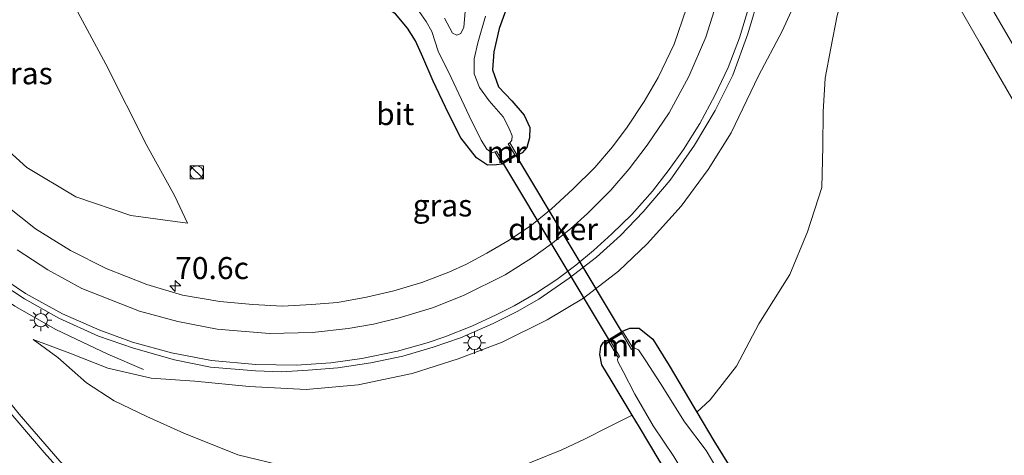
# Model space of a CAD drawing. Units: metres. Extents: x 195844 to 200012, y 393748 to 400002.
# Drawn here: x 196051 to 196162, y 399508 to 399557 of the extents above; entities that cross this region are included whole.
import ezdxf
from ezdxf.enums import TextEntityAlignment as Align

# ---------------------------------------------------------------- set-up
doc = ezdxf.new("R2010")
doc.units = ezdxf.units.M
doc.layers.get('0').update_dxf_attribs({"lineweight": 25})
for name, color, linetype, lineweight in [('B-ME-AM-KILOMETR-S-B1', 7, 'Continuous', 18), ('B-ME-BV-GELEIDECONSTRUCTIE-GELEIDERAIL-L-B1', 213, 'BV-GELEIDERAIL', 18), ('B-ME-GW-KRUINLIJN-L-B1', 93, 'Continuous', 18), ('B-ME-GW-TEENLIJN-L-B1', 93, 'Continuous', 18), ('B-ME-IE-GRASLAND-GV-B6', 93, 'Continuous', 18), ('B-ME-IE-INRICHTINGSELEMENT-S-B1', 253, 'Continuous', 18), ('B-ME-IE-MEUBILAIR_WEGMEUBILAIR-LICHTMAST-S-B1', 8, 'Continuous', 18), ('B-ME-MW-MUUR-GV-B6', 8, 'IE-TERREINAFSCHEIDING-KUNSTMATIG', 18), ('B-ME-OG-WATER-GV-B6', 153, 'Continuous', 18), ('B-ME-VH-VERH_SOORT-BETON-OVERIG-GV-B6', 8, 'IE-TERREINAFSCHEIDING-NATUURLIJK-HOUTWAL', 18), ('B-ME-VH-VERH_SOORT-BITUMEN-GV-B6', 8, 'IE-TERREINAFSCHEIDING-NATUURLIJK-HOUTWAL', 18), ('B-ME-VW-MARKERING-STREEP-015-L-B1', 7, 'Continuous', 18)]:
    doc.layers.add(name, color=color, linetype=linetype, lineweight=lineweight)
doc.layers.add('B-ME-GW-INSTEEKWATERGANG-L-B1', color=10, linetype='Continuous')
doc.layers.add('B-ME-KW-DUIKER-GV-B6', color=10, linetype='Continuous')
doc.styles.add('NLCS-ISO', font='NLCS-ISO.TTF')
doc.linetypes.add('BV-GELEIDERAIL', pattern='A,10,-3,[108,NLCS.SHX,S=1,R=0,X=0,Y=0],-3', length=16)
doc.linetypes.add('IE-TERREINAFSCHEIDING-KUNSTMATIG', pattern='A,4,[82,NLCS.SHX,S=0.75,R=90,X=0,Y=0],4,-2', length=10)
doc.linetypes.add('IE-TERREINAFSCHEIDING-NATUURLIJK-HOUTWAL', pattern='A,7,-1.5,[67,NLCS.SHX,S=0.75,R=45,X=0,Y=0],-1.5,7,-1.5,[70,NLCS.SHX,S=0.75,R=0,X=0,Y=0],-1.5', length=20)

# ---------------------------------------------------------------- blocks, each defined once
blk = doc.blocks.new('hecto')
for p, q in [((0, 0.625), (-0.625, 0)), ((0, -0.625), (0, 0.625)), ((-0.625, 0), (0.625, 0)), ((0.625, 0), (0, -0.625))]:
    blk.add_line(p, q)
blk = doc.blocks.new('kast')
blk.add_line((-0.75, -0.75), (0.75, 0.75))
blk.add_lwpolyline([(-0.75, 0.75), (0.75, 0.75), (0.75, -0.75), (-0.75, -0.75)], close=True)
blk = doc.blocks.new('dtb')
blk.add_circle((0, 0), 0.75)
blk = doc.blocks.new('lantaarnpaal')
for p, q in [((0, 0.75), (0, 1.25)), ((-0.75, 0), (-1.25, 0)), ((-0.88, 0.88), (-0.53, 0.53)), ((0.53, 0.53), (0.88, 0.88)), ((0.75, 0), (1.25, 0)), ((-0.53, -0.53), (-0.88, -0.88)), ((0, -0.75), (0, -1.25)), ((0.53, -0.53), (0.88, -0.88))]:
    blk.add_line(p, q)
blk.add_circle((0, 0), 0.75)

msp = doc.modelspace()

# ---------------------------------------------------------------- linework, layer by layer
at = {"layer": 'B-ME-BV-GELEIDECONSTRUCTIE-GELEIDERAIL-L-B1'}
msp.add_polyline3d([(196021.168, 399557.034, 20.27), (196023.976, 399552.676, 20.164), (196027.625, 399547.16, 19.989), (196031.631, 399541.784, 19.848), (196035.849, 399536.77, 19.648), (196040.728, 399531.942, 19.44), (196045.814, 399527.759, 19.345), (196050.111, 399524.763, 19.124), (196054.758, 399522.119, 18.821), (196060.666, 399519.33, 18.339), (196064.731, 399517.589, 18.143)], dxfattribs=at)
at = {"layer": 'B-ME-GW-INSTEEKWATERGANG-L-B1'}
for points in [[(196110.732, 399592.79, 16.092), (196111.452, 399590.425, 16.085), (196112.189, 399587.064, 16.081), (196112.716, 399583.476, 16.077), (196113.003, 399579.723, 16.081), (196112.343, 399575.701, 16.093), (196110.445, 399570.374, 16.114), (196108.753, 399565.224, 16.168), (196106.407, 399559.956, 16.314), (196105.091, 399556.261, 16.368), (196104.476, 399553.63, 16.405), (196104.34, 399551.585, 16.497), (196105.034, 399549.64, 16.596), (196106.517, 399548.072, 16.655), (196107.918, 399546.448, 16.655), (196108.571, 399545.046, 16.651), (196108.544, 399543.869, 16.663), (196108.226, 399542.78, 16.692), (196107.719, 399542.157, 16.713), (196107.138, 399541.88, 16.738)], [(196105.447, 399540.866, 16.738), (196104.807, 399540.806, 16.775), (196103.769, 399540.748, 16.775), (196102.51, 399541.609, 16.809), (196100.742, 399543.856, 16.734), (196099.338, 399546.643, 16.609), (196097.594, 399550.281, 16.438), (196096.423, 399553.014, 16.256), (196095.605, 399554.876, 16.235), (196094.692, 399556.324, 16.235), (196093.313, 399557.935, 16.235), (196091.356, 399559.15, 16.222), (196088.16, 399561.24, 16.226), (196086.045, 399562.847, 16.231), (196083.801, 399565.572, 16.189), (196081.145, 399569.388, 16.164), (196077.269, 399575.463, 16.043), (196075.247, 399578.553, 16.126)], [(196119.103, 399521.928, 16.896), (196119.936, 399522.276, 16.942), (196120.976, 399522.281, 16.842), (196122.54, 399521.011, 16.717), (196124.376, 399518.037, 16.401), (196127.197, 399513.286, 16.073), (196127.536, 399512.715, 16.057), (196129.458, 399509.482, 15.964), (196132.104, 399505.191, 15.881), (196134.866, 399500.496, 15.881), (196137.29, 399497.026, 15.898), (196139.806, 399494.179, 15.931), (196142.95, 399491.339, 15.89), (196148.052, 399488.464, 15.898), (196158.046, 399483.622, 15.948), (196163.687, 399480.871, 15.881)], [(196171.754, 399469.753, 16.068), (196162.169, 399474.708, 16.068), (196151.202, 399480.143, 16.068), (196144.749, 399483.02, 16.06), (196141.064, 399485.221, 16.048), (196137.63, 399487.877, 16.043), (196133.307, 399492.16, 16.031), (196130.189, 399496.643, 16.031), (196126.742, 399501.734, 16.023), (196123.245, 399507.287, 16.048), (196121.001, 399511.008, 16.093), (196120.193, 399512.379, 16.207), (196119.18, 399514.098, 16.351), (196117.806, 399516.374, 16.634), (196116.736, 399518.116, 16.867), (196116.52, 399519.269, 16.946), (196116.631, 399520.197, 16.95), (196116.949, 399520.663, 16.937), (196117.412, 399520.914, 16.867)]]:
    msp.add_polyline3d(points, dxfattribs=at)
at = {"layer": 'B-ME-GW-KRUINLIJN-L-B1'}
for points in [[(196144.559, 399568.203, 17.012), (196142.55, 399565.35, 17.012), (196139.684, 399561.38, 16.946), (196137.211, 399555.982, 16.979), (196134.543, 399550.887, 17.046), (196131.407, 399544.45, 17.075), (196128.823, 399540.252, 17.137), (196125.732, 399536.123, 17.183), (196121.893, 399531.843, 17.249), (196118.644, 399528.713, 17.328), (196114.647, 399525.662, 17.357), (196110.526, 399523.204, 17.42), (196105.414, 399520.655, 17.445), (196100.44, 399518.785, 17.507), (196095.21, 399517.128, 17.565), (196089.094, 399515.843, 17.744), (196083.185, 399515.283, 17.939), (196076.718, 399515.643, 17.964), (196070.553, 399516.256, 17.985), (196065.579, 399516.572, 18.073), (196060.693, 399517.715, 18.139), (196056.375, 399519.427, 18.147), (196052.213, 399520.961, 18.31)], [(196032.362, 399561.485, 18.915), (196035.97, 399556.783, 18.771), (196040.231, 399551.377, 18.551), (196046.058, 399545.372, 18.368), (196051.473, 399540.506, 18.064), (196057.041, 399537.182, 17.823), (196063.274, 399535.053, 17.599), (196069.705, 399534.184, 17.287)]]:
    msp.add_polyline3d(points, dxfattribs=at)
at = {"layer": 'B-ME-GW-TEENLIJN-L-B1'}
for points in [[(196069.705, 399534.184, 17.287), (196068.253, 399537.31, 17.278), (196065.086, 399542.995, 17.17), (196060.429, 399552.237, 17.021), (196056.48, 399559.645, 16.912), (196052.404, 399568.196, 16.957)], [(196127.536, 399512.715, 16.057), (196129.041, 399514.123, 16.085), (196132.015, 399517.957, 16.122), (196134.563, 399522.746, 16.122), (196138.088, 399528.369, 16.172), (196140.092, 399533.187, 16.272), (196141.708, 399538.236, 16.434), (196141.819, 399542.878, 16.476), (196141.881, 399546.798, 16.572), (196142.088, 399550.648, 16.671), (196142.735, 399554.059, 16.617), (196143.472, 399557.752, 16.667), (196144.693, 399562.207, 16.696), (196145.102, 399564.188, 16.713), (196145.052, 399566.121, 16.8), (196144.559, 399568.203, 17.012)], [(196052.213, 399520.961, 18.31), (196055.008, 399518.94, 18.156), (196058.259, 399516.057, 18.014), (196061.406, 399514.006, 17.902), (196065.099, 399512.241, 17.761), (196069.289, 399510.335, 17.636), (196075.43, 399507.902, 17.366), (196081.052, 399506.53, 17.162), (196086.099, 399505.068, 17.046), (196090.413, 399504.315, 16.867), (196094.465, 399504.175, 16.775), (196098.92, 399504.524, 16.634), (196102.674, 399504.998, 16.576), (196105.951, 399505.779, 16.509), (196108.848, 399507.094, 16.513), (196112.194, 399508.464, 16.451), (196114.855, 399509.684, 16.384), (196117.395, 399510.978, 16.326), (196120.193, 399512.379, 16.207)]]:
    msp.add_polyline3d(points, dxfattribs=at)
at = {"layer": 'B-ME-IE-GRASLAND-GV-B6'}
for points in [[(196132.785, 399601.483, 17.011), (196140.403, 399588.053, 16.991), (196149.42, 399572.385, 16.983), (196159.696, 399554.575, 16.983), (196169.526, 399537.582, 16.987), (196178.861, 399521.854, 16.987), (196189.108, 399504.589, 16.991), (196198.931, 399488.324, 17.033), (196207.371, 399474.159, 17.07), (196216.641, 399459.237, 17.075), (196227.247, 399442.244, 17.07), (196237.664, 399425.761, 17.054), (196249.188, 399407.518, 17.062)], [(196032.362, 399561.485, 18.915), (196052.404, 399568.196, 16.957), (196056.48, 399559.645, 16.912), (196060.429, 399552.237, 17.021), (196065.086, 399542.995, 17.17), (196068.253, 399537.31, 17.278), (196069.705, 399534.184, 17.287), (196063.274, 399535.053, 17.599), (196057.041, 399537.182, 17.823), (196051.473, 399540.506, 18.064), (196046.058, 399545.372, 18.368), (196040.231, 399551.377, 18.551), (196035.97, 399556.783, 18.771), (196032.362, 399561.485, 18.915)], [(196032.362, 399561.485, 18.915), (196035.97, 399556.783, 18.771), (196040.231, 399551.377, 18.551), (196046.058, 399545.372, 18.368), (196051.473, 399540.506, 18.064), (196057.041, 399537.182, 17.823), (196063.274, 399535.053, 17.599), (196069.705, 399534.184, 17.287), (196068.253, 399537.31, 17.278), (196065.086, 399542.995, 17.17), (196060.429, 399552.237, 17.021), (196056.48, 399559.645, 16.912)], [(196139.684, 399561.38, 16.946), (196137.211, 399555.982, 16.979), (196134.543, 399550.887, 17.046), (196131.407, 399544.45, 17.075), (196128.823, 399540.252, 17.137), (196125.732, 399536.123, 17.183), (196121.893, 399531.843, 17.249), (196118.644, 399528.713, 17.328), (196114.647, 399525.662, 17.357), (196110.526, 399523.204, 17.42), (196105.414, 399520.655, 17.445), (196100.44, 399518.785, 17.507), (196095.21, 399517.128, 17.565), (196089.094, 399515.843, 17.744), (196083.185, 399515.283, 17.939), (196076.718, 399515.643, 17.964), (196070.553, 399516.256, 17.985), (196065.579, 399516.572, 18.073), (196060.693, 399517.715, 18.139), (196056.375, 399519.427, 18.147), (196052.213, 399520.961, 18.31)], [(196081.052, 399506.53, 17.162), (196075.43, 399507.902, 17.366), (196069.289, 399510.335, 17.636), (196065.099, 399512.241, 17.761), (196061.406, 399514.006, 17.902), (196058.259, 399516.057, 18.014), (196055.008, 399518.94, 18.156), (196052.213, 399520.961, 18.31), (196056.375, 399519.427, 18.147), (196060.693, 399517.715, 18.139), (196065.579, 399516.572, 18.073), (196070.553, 399516.256, 17.985), (196076.718, 399515.643, 17.964), (196083.185, 399515.283, 17.939), (196089.094, 399515.843, 17.744), (196095.21, 399517.128, 17.565), (196100.44, 399518.785, 17.507), (196105.414, 399520.655, 17.445), (196110.526, 399523.204, 17.42), (196114.647, 399525.662, 17.357), (196118.644, 399528.713, 17.328), (196121.893, 399531.843, 17.249), (196125.732, 399536.123, 17.183), (196128.823, 399540.252, 17.137), (196131.407, 399544.45, 17.075), (196134.543, 399550.887, 17.046), (196137.211, 399555.982, 16.979), (196139.684, 399561.38, 16.946)], [(196047.334, 399528.143, 18.559), (196051.222, 399525.596, 18.384), (196055.132, 399523.407, 18.326), (196059.627, 399521.368, 18.235), (196063.59, 399519.98, 18.11), (196068.258, 399518.683, 18.081), (196072.324, 399517.853, 18.027), (196077.436, 399517.401, 17.939), (196080.386, 399517.323, 17.885), (196083.406, 399517.493, 17.873), (196086.788, 399517.762, 17.848), (196090.532, 399518.339, 17.769), (196094.168, 399519.088, 17.757), (196097.594, 399520.102, 17.694), (196100.689, 399521.172, 17.644), (196104.421, 399522.808, 17.569), (196107.152, 399524.145, 17.54), (196109.596, 399525.57, 17.536), (196113.04, 399527.939, 17.49), (196116.133, 399530.307, 17.441), (196118.881, 399532.761, 17.374), (196121.426, 399535.459, 17.357), (196124.485, 399539.076, 17.337), (196127.273, 399543.016, 17.303), (196129.59, 399546.968, 17.216), (196131.598, 399550.977, 17.237), (196133.331, 399555.658, 17.224), (196134.724, 399560.413, 17.195)], [(196093.313, 399557.935, 16.235), (196094.692, 399556.324, 16.235), (196095.605, 399554.876, 16.235), (196096.423, 399553.014, 16.256), (196097.594, 399550.281, 16.438), (196099.338, 399546.643, 16.609), (196100.742, 399543.856, 16.734), (196102.51, 399541.609, 16.809), (196103.769, 399540.748, 16.775), (196104.807, 399540.806, 16.775), (196105.447, 399540.866, 16.738), (196107.138, 399541.88, 16.738), (196107.719, 399542.157, 16.713), (196108.226, 399542.78, 16.692), (196108.544, 399543.869, 16.663), (196108.571, 399545.046, 16.651), (196107.918, 399546.448, 16.655), (196106.517, 399548.072, 16.655), (196105.034, 399549.64, 16.596), (196104.34, 399551.585, 16.497), (196104.476, 399553.63, 16.405), (196105.091, 399556.261, 16.368), (196106.407, 399559.956, 16.314)], [(196106.407, 399559.956, 16.314), (196105.091, 399556.261, 16.368), (196104.476, 399553.63, 16.405), (196104.34, 399551.585, 16.497), (196105.034, 399549.64, 16.596), (196106.517, 399548.072, 16.655), (196107.918, 399546.448, 16.655), (196108.571, 399545.046, 16.651), (196108.544, 399543.869, 16.663), (196108.226, 399542.78, 16.692), (196107.719, 399542.157, 16.713), (196107.138, 399541.88, 16.738), (196106.298, 399543.282, 15.64), (196106.53, 399543.614, 15.64), (196106.569, 399544.084, 15.64), (196106.225, 399544.933, 15.64), (196105.53, 399546.247, 15.64), (196103.961, 399548.073, 15.64), (196102.863, 399549.569, 15.64), (196102.271, 399551.123, 15.64), (196102.269, 399552.826, 15.64), (196102.676, 399554.665, 15.64), (196103.555, 399557.671, 15.64)], [(196095.479, 399558.966, 15.64), (196096.805, 399557.066, 15.64), (196097.432, 399555.935, 15.64), (196098.183, 399553.705, 15.64), (196099.637, 399550.694, 15.64), (196101.687, 399546.373, 15.64), (196103.032, 399543.582, 15.64), (196103.693, 399542.563, 15.64), (196104.25, 399542.172, 15.64), (196104.606, 399542.267, 15.64), (196105.447, 399540.866, 16.738), (196104.807, 399540.806, 16.775), (196103.769, 399540.748, 16.775), (196102.51, 399541.609, 16.809), (196100.742, 399543.856, 16.734), (196099.338, 399546.643, 16.609), (196097.594, 399550.281, 16.438), (196096.423, 399553.014, 16.256), (196095.605, 399554.876, 16.235), (196094.692, 399556.324, 16.235), (196093.313, 399557.935, 16.235)], [(196101.322, 399559.099, 15.64), (196101.093, 399556.424, 15.64), (196100.741, 399555.703, 15.64), (196100.28, 399555.53, 15.64), (196099.78, 399555.754, 15.64), (196098.898, 399557.44, 15.64)], [(196126.366, 399558.585, 16.759), (196124.939, 399554.49, 16.788), (196123.125, 399550.709, 16.821), (196121.563, 399547.972, 16.867), (196119.62, 399545.085, 16.904), (196117.946, 399542.828, 16.904), (196115.941, 399540.49, 16.921), (196113.46, 399538.022, 16.937), (196111.048, 399535.814, 17.021), (196108.762, 399533.953, 17.054), (196106.233, 399532.232, 17.083), (196103.69, 399530.764, 17.129), (196101.395, 399529.542, 17.154), (196099.367, 399528.619, 17.179), (196096.318, 399527.449, 17.245), (196093.148, 399526.482, 17.274), (196090.034, 399525.768, 17.32), (196086.734, 399525.187, 17.416), (196083.8, 399524.94, 17.445), (196080.489, 399524.777, 17.511), (196077.128, 399524.938, 17.561), (196073.387, 399525.307, 17.64), (196069.141, 399526.002, 17.761), (196065.092, 399527.203, 17.827), (196060.487, 399529.051, 17.902), (196056.423, 399531.074, 18.039), (196052.463, 399533.534, 18.102), (196047.417, 399537.515, 18.314)], [(196143.472, 399557.752, 16.667), (196142.735, 399554.059, 16.617), (196142.088, 399550.648, 16.671), (196141.881, 399546.798, 16.572), (196141.819, 399542.878, 16.476), (196141.708, 399538.236, 16.434), (196140.092, 399533.187, 16.272), (196138.088, 399528.369, 16.172), (196134.563, 399522.746, 16.122), (196132.015, 399517.957, 16.122), (196129.041, 399514.123, 16.085), (196127.536, 399512.715, 16.057), (196127.197, 399513.286, 16.073), (196124.376, 399518.037, 16.401), (196122.54, 399521.011, 16.717), (196120.976, 399522.281, 16.842), (196119.936, 399522.276, 16.942), (196119.103, 399521.928, 16.896), (196117.412, 399520.914, 16.867)], [(196163.687, 399480.871, 15.881), (196158.046, 399483.622, 15.948), (196148.052, 399488.464, 15.898), (196142.95, 399491.339, 15.89), (196139.806, 399494.179, 15.931), (196137.29, 399497.026, 15.898), (196134.866, 399500.496, 15.881), (196132.104, 399505.191, 15.881), (196129.458, 399509.482, 15.964), (196127.536, 399512.715, 16.057), (196129.041, 399514.123, 16.085), (196132.015, 399517.957, 16.122), (196134.563, 399522.746, 16.122), (196138.088, 399528.369, 16.172), (196140.092, 399533.187, 16.272), (196141.708, 399538.236, 16.434), (196141.819, 399542.878, 16.476), (196141.881, 399546.798, 16.572), (196142.088, 399550.648, 16.671), (196142.735, 399554.059, 16.617), (196143.472, 399557.752, 16.667)], [(196130.193, 399505.709, 15.628), (196128.593, 399508.385, 15.628), (196126.133, 399511.624, 15.628), (196123.409, 399515.994, 15.628), (196121.756, 399518.563, 15.628), (196120.924, 399519.788, 15.628), (196120.472, 399519.987, 15.628), (196120.282, 399519.959, 15.627), (196119.646, 399521.023, 16.323), (196119.103, 399521.928, 16.896), (196119.936, 399522.276, 16.942), (196120.976, 399522.281, 16.842), (196122.54, 399521.011, 16.717), (196124.376, 399518.037, 16.401), (196127.197, 399513.286, 16.073), (196127.536, 399512.715, 16.057), (196129.458, 399509.482, 15.964), (196132.104, 399505.191, 15.881)], [(196052.213, 399520.961, 18.31), (196055.008, 399518.94, 18.156), (196058.259, 399516.057, 18.014), (196061.406, 399514.006, 17.902), (196065.099, 399512.241, 17.761), (196069.289, 399510.335, 17.636), (196075.43, 399507.902, 17.366), (196081.052, 399506.53, 17.162)], [(196117.412, 399520.914, 16.867), (196116.949, 399520.663, 16.937), (196116.631, 399520.197, 16.95), (196116.52, 399519.269, 16.946), (196116.736, 399518.116, 16.867), (196117.806, 399516.374, 16.634), (196119.18, 399514.098, 16.351), (196120.193, 399512.379, 16.207), (196117.395, 399510.978, 16.326), (196114.855, 399509.684, 16.384), (196112.194, 399508.464, 16.451), (196108.848, 399507.094, 16.513)], [(196171.754, 399469.753, 16.068), (196162.169, 399474.708, 16.068), (196151.202, 399480.143, 16.068), (196144.749, 399483.02, 16.06), (196141.064, 399485.221, 16.048), (196137.63, 399487.877, 16.043), (196133.307, 399492.16, 16.031), (196130.189, 399496.643, 16.031), (196126.742, 399501.734, 16.023), (196123.245, 399507.287, 16.048), (196121.001, 399511.008, 16.093), (196120.193, 399512.379, 16.207), (196119.18, 399514.098, 16.351), (196117.806, 399516.374, 16.634), (196116.736, 399518.116, 16.867), (196116.52, 399519.269, 16.946), (196116.631, 399520.197, 16.95), (196116.949, 399520.663, 16.937), (196117.412, 399520.914, 16.867), (196118.593, 399518.944, 15.628)], [(196118.593, 399518.944, 15.628), (196118.513, 399518.721, 15.628), (196118.546, 399518.489, 15.628), (196119.153, 399517.326, 15.628), (196120.498, 399514.782, 15.628), (196122.589, 399511.193, 15.628), (196124.913, 399507.714, 15.628), (196126.3, 399505.344, 15.628), (196128.996, 399501.06, 15.628), (196133.798, 399494.279, 15.628), (196137.711, 399490.057, 15.628), (196139.764, 399488.251, 15.628), (196142.589, 399486.349, 15.628), (196146.431, 399484.464, 15.628), (196150.317, 399482.168, 15.628), (196157.784, 399478.862, 15.628), (196166.225, 399474.837, 15.628)], [(196165.504, 399444.912, 17.125), (196157.768, 399447.914, 17.137), (196150.725, 399450.68, 17.22), (196141.704, 399454.129, 17.228), (196130.016, 399458.608, 17.295), (196121.054, 399462.258, 17.374), (196113.075, 399465.794, 17.457), (196104.479, 399469.902, 17.553), (196096.381, 399474.177, 17.615), (196087.281, 399479.666, 17.727), (196079.424, 399485.161, 17.852), (196072.034, 399490.903, 17.998), (196066.474, 399495.824, 18.085), (196060.338, 399501.673, 18.16), (196055.23, 399507.159, 18.33), (196050.628, 399512.492, 18.488)], [(196108.848, 399507.094, 16.513), (196112.194, 399508.464, 16.451), (196114.855, 399509.684, 16.384), (196117.395, 399510.978, 16.326), (196120.193, 399512.379, 16.207), (196121.001, 399511.008, 16.093), (196123.245, 399507.287, 16.048)]]:
    msp.add_polyline3d(points, dxfattribs=at)
at = {"layer": 'B-ME-KW-DUIKER-GV-B6'}
msp.add_polyline3d([(196106.933, 399541.932, 15.64), (196119.051, 399521.723, 15.628), (196117.617, 399520.862, 15.628), (196105.499, 399541.071, 15.64), (196106.933, 399541.932, 15.64)], dxfattribs=at)
at = {"layer": 'B-ME-MW-MUUR-GV-B6'}
for points in [[(196106.298, 399543.282, 15.64), (196107.138, 399541.88, 16.738), (196105.447, 399540.866, 16.738), (196104.606, 399542.267, 15.64), (196104.778, 399542.37, 15.64), (196105.516, 399541.14, 15.64), (196106.864, 399541.949, 15.64), (196106.126, 399543.179, 15.64), (196106.298, 399543.282, 15.64)], [(196118.593, 399518.944, 15.628), (196117.412, 399520.914, 16.867), (196119.103, 399521.928, 16.896), (196119.646, 399521.023, 16.323), (196120.282, 399519.959, 15.627), (196120.113, 399519.856, 15.628), (196119.034, 399521.654, 15.628), (196117.686, 399520.845, 15.628), (196118.765, 399519.047, 15.628), (196118.593, 399518.944, 15.628)]]:
    msp.add_polyline3d(points, dxfattribs=at)
at = {"layer": 'B-ME-OG-WATER-GV-B6'}
for points in [[(196103.555, 399557.671, 15.64), (196102.676, 399554.665, 15.64), (196102.269, 399552.826, 15.64), (196102.271, 399551.123, 15.64), (196102.863, 399549.569, 15.64), (196103.961, 399548.073, 15.64), (196105.53, 399546.247, 15.64), (196106.225, 399544.933, 15.64), (196106.569, 399544.084, 15.64), (196106.53, 399543.614, 15.64), (196106.298, 399543.282, 15.64), (196106.126, 399543.179, 15.64), (196106.864, 399541.949, 15.64), (196105.516, 399541.14, 15.64), (196104.778, 399542.37, 15.64), (196104.606, 399542.267, 15.64), (196104.25, 399542.172, 15.64), (196103.693, 399542.563, 15.64), (196103.032, 399543.582, 15.64), (196101.687, 399546.373, 15.64), (196099.637, 399550.694, 15.64), (196098.183, 399553.705, 15.64), (196097.432, 399555.935, 15.64), (196096.805, 399557.066, 15.64), (196095.479, 399558.966, 15.64)], [(196098.898, 399557.44, 15.64), (196099.78, 399555.754, 15.64), (196100.28, 399555.53, 15.64), (196100.741, 399555.703, 15.64), (196101.093, 399556.424, 15.64), (196101.322, 399559.099, 15.64)], [(196118.593, 399518.944, 15.628), (196118.765, 399519.047, 15.628), (196117.686, 399520.845, 15.628), (196119.034, 399521.654, 15.628), (196120.113, 399519.856, 15.628), (196120.282, 399519.959, 15.627), (196120.472, 399519.987, 15.628), (196120.924, 399519.788, 15.628), (196121.756, 399518.563, 15.628), (196123.409, 399515.994, 15.628), (196126.133, 399511.624, 15.628), (196128.593, 399508.385, 15.628), (196130.193, 399505.709, 15.628), (196132.054, 399502.554, 15.628), (196134.205, 399498.96, 15.628), (196136.047, 399496.066, 15.628), (196137.984, 399493.705, 15.628), (196140.013, 399491.815, 15.628), (196142.613, 399489.961, 15.628), (196146.657, 399487.537, 15.628), (196152.244, 399484.736, 15.628), (196158.922, 399481.591, 15.628), (196163.317, 399479.339, 15.628)], [(196166.225, 399474.837, 15.628), (196157.784, 399478.862, 15.628), (196150.317, 399482.168, 15.628), (196146.431, 399484.464, 15.628), (196142.589, 399486.349, 15.628), (196139.764, 399488.251, 15.628), (196137.711, 399490.057, 15.628), (196133.798, 399494.279, 15.628), (196128.996, 399501.06, 15.628), (196126.3, 399505.344, 15.628), (196124.913, 399507.714, 15.628), (196122.589, 399511.193, 15.628), (196120.498, 399514.782, 15.628), (196119.153, 399517.326, 15.628), (196118.546, 399518.489, 15.628), (196118.513, 399518.721, 15.628), (196118.593, 399518.944, 15.628)]]:
    msp.add_polyline3d(points, dxfattribs=at)
at = {"layer": 'B-ME-VH-VERH_SOORT-BETON-OVERIG-GV-B6'}
msp.add_polyline3d([(196020.248, 399556.401, 19.592), (196023.714, 399550.789, 19.453), (196028.53, 399543.013, 19.199), (196034.946, 399533.297, 19), (196040.63, 399525.204, 18.767), (196045.865, 399518.35, 18.613), (196050.628, 399512.492, 18.488), (196055.23, 399507.159, 18.33), (196060.338, 399501.673, 18.16), (196066.474, 399495.824, 18.085), (196072.034, 399490.903, 17.998), (196079.424, 399485.161, 17.852), (196087.281, 399479.666, 17.727), (196096.381, 399474.177, 17.615), (196104.479, 399469.902, 17.553), (196113.075, 399465.794, 17.457), (196121.054, 399462.258, 17.374), (196130.016, 399458.608, 17.295), (196141.704, 399454.129, 17.228), (196150.725, 399450.68, 17.22), (196157.768, 399447.914, 17.137), (196165.504, 399444.912, 17.125)], dxfattribs=at)
at = {"layer": 'B-ME-VH-VERH_SOORT-BITUMEN-GV-B6'}
for points in [[(196169.526, 399537.582, 16.987), (196159.696, 399554.575, 16.983), (196149.42, 399572.385, 16.983), (196140.403, 399588.053, 16.991), (196132.785, 399601.483, 17.011), (196135.774, 399602.705, 17.127), (196140.35, 399601.876, 17.269), (196142.573, 399605.199, 17.277), (196143.21, 399605.677, 17.269), (196150.014, 399593.785, 17.287), (196162.978, 399571.03, 17.274)], [(196134.724, 399560.413, 17.195), (196133.331, 399555.658, 17.224), (196131.598, 399550.977, 17.237), (196129.59, 399546.968, 17.216), (196127.273, 399543.016, 17.303), (196124.485, 399539.076, 17.337), (196121.426, 399535.459, 17.357), (196118.881, 399532.761, 17.374), (196116.133, 399530.307, 17.441), (196113.04, 399527.939, 17.49), (196109.596, 399525.57, 17.536), (196107.152, 399524.145, 17.54), (196104.421, 399522.808, 17.569), (196100.689, 399521.172, 17.644), (196097.594, 399520.102, 17.694), (196094.168, 399519.088, 17.757), (196090.532, 399518.339, 17.769), (196086.788, 399517.762, 17.848), (196083.406, 399517.493, 17.873), (196080.386, 399517.323, 17.885), (196077.436, 399517.401, 17.939), (196072.324, 399517.853, 18.027), (196068.258, 399518.683, 18.081), (196063.59, 399519.98, 18.11), (196059.627, 399521.368, 18.235), (196055.132, 399523.407, 18.326), (196051.222, 399525.596, 18.384), (196047.334, 399528.143, 18.559)], [(196047.417, 399537.515, 18.314), (196052.463, 399533.534, 18.102), (196056.423, 399531.074, 18.039), (196060.487, 399529.051, 17.902), (196065.092, 399527.203, 17.827), (196069.141, 399526.002, 17.761), (196073.387, 399525.307, 17.64), (196077.128, 399524.938, 17.561), (196080.489, 399524.777, 17.511), (196083.8, 399524.94, 17.445), (196086.734, 399525.187, 17.416), (196090.034, 399525.768, 17.32), (196093.148, 399526.482, 17.274), (196096.318, 399527.449, 17.245), (196099.367, 399528.619, 17.179), (196101.395, 399529.542, 17.154), (196103.69, 399530.764, 17.129), (196106.233, 399532.232, 17.083), (196108.762, 399533.953, 17.054), (196111.048, 399535.814, 17.021), (196113.46, 399538.022, 16.937), (196115.941, 399540.49, 16.921), (196117.946, 399542.828, 16.904), (196119.62, 399545.085, 16.904), (196121.563, 399547.972, 16.867), (196123.125, 399550.709, 16.821), (196124.939, 399554.49, 16.788), (196126.366, 399558.585, 16.759)]]:
    msp.add_polyline3d(points, dxfattribs=at)
at = {"layer": 'B-ME-VW-MARKERING-STREEP-015-L-B1'}
for points in [[(196268.369, 399383.597, 17.179), (196256.86, 399401.497, 17.191), (196245.303, 399419.585, 17.183), (196231.542, 399441.475, 17.195), (196226.377, 399449.651, 17.179), (196214.573, 399468.699, 17.154), (196203.943, 399486.136, 17.17), (196192.274, 399505.393, 17.162), (196181.092, 399524.256, 17.162), (196171.322, 399540.816, 17.183), (196160.718, 399559.069, 17.133), (196145.928, 399584.849, 17.129), (196135.774, 399602.705, 17.127)], [(196130.221, 399560.588, 16.954), (196128.554, 399555.281, 16.933), (196126.611, 399550.837, 16.987), (196124.387, 399546.684, 17.021), (196121.897, 399543.05, 17.025), (196119.844, 399540.345, 17.075), (196117.767, 399537.922, 17.133), (196115.122, 399535.262, 17.166), (196113.184, 399533.538, 17.183), (196111.04, 399531.825, 17.216), (196108.891, 399530.285, 17.249), (196105.761, 399528.33, 17.283), (196101.032, 399525.983, 17.37), (196097.515, 399524.586, 17.411), (196093.746, 399523.421, 17.482), (196090.833, 399522.716, 17.528), (196087.948, 399522.209, 17.565), (196083.902, 399521.762, 17.64), (196079.042, 399521.67, 17.732), (196073.071, 399522.151, 17.84), (196068.617, 399523.005, 17.881), (196064.259, 399524.208, 18.01), (196057.726, 399526.779, 18.11), (196053.865, 399528.89, 18.189), (196050.386, 399531.151, 18.322)], [(196133.511, 399558.967, 17.108), (196132.376, 399555.216, 17.112), (196131.07, 399551.862, 17.17), (196129.567, 399548.652, 17.183), (196127.876, 399545.504, 17.183), (196126.007, 399542.555, 17.237), (196124.404, 399540.276, 17.266), (196122.492, 399537.822, 17.32), (196120.151, 399535.168, 17.341), (196117.883, 399532.954, 17.349), (196115.803, 399531.092, 17.366), (196113.812, 399529.395, 17.411), (196111.627, 399527.771, 17.436), (196109.228, 399526.196, 17.47), (196106.799, 399524.778, 17.511), (196104.745, 399523.761, 17.54), (196101.973, 399522.485, 17.586), (196098.91, 399521.276, 17.64), (196096.916, 399520.598, 17.657), (196093.569, 399519.661, 17.707), (196089.519, 399518.805, 17.736), (196085.981, 399518.316, 17.823), (196082.071, 399518.073, 17.827), (196077.455, 399518.136, 17.894), (196072.447, 399518.597, 18.018), (196067.889, 399519.447, 18.097), (196063.471, 399520.656, 18.139), (196059.76, 399522.032, 18.214), (196055.534, 399523.881, 18.326), (196051.335, 399526.213, 18.384), (196047.991, 399528.432, 18.505)], [(196082.434, 399482.107, 17.844), (196079.24, 399484.408, 17.898), (196074.824, 399487.765, 17.935), (196071.61, 399490.363, 18.018), (196068.494, 399493.065, 18.122), (196064.291, 399496.834, 18.164), (196060.032, 399501.031, 18.243), (196056.748, 399504.47, 18.33), (196053.43, 399508.144, 18.422), (196048.787, 399513.586, 18.526), (196044.673, 399518.717, 18.638), (196039.809, 399525.192, 18.804), (196033.977, 399533.499, 19.045), (196029.576, 399540.148, 19.179), (196025.176, 399547.023, 19.312), (196020.981, 399553.816, 19.474), (196019.604, 399556.13, 19.58)]]:
    msp.add_polyline3d(points, dxfattribs=at)

# ---------------------------------------------------------------- block references
at = {"layer": 'B-ME-AM-KILOMETR-S-B1', "rotation": 90}
msp.add_blockref('hecto', (196068.318, 399527.05, 17.819), dxfattribs=at)
at = {"layer": 'B-ME-IE-INRICHTINGSELEMENT-S-B1', "rotation": 90}
for name, p in [('dtb', (196070.7581, 399539.9331, 17.1564)), ('kast', (196070.7681, 399539.9431, 17.1559))]:
    msp.add_blockref(name, p, dxfattribs=at)
at = {"layer": 'B-ME-IE-MEUBILAIR_WEGMEUBILAIR-LICHTMAST-S-B1', "rotation": 90}
for p in [(196053.066, 399523.165, 18.351), (196102.289, 399520.587, 17.594)]:
    msp.add_blockref('lantaarnpaal', p, dxfattribs=at)

# ---------------------------------------------------------------- texts
at = {"layer": 'B-ME-AM-KILOMETR-S-B1', "ltscale": 0.2, "style": 'NLCS-ISO'}
msp.add_text('70.6c', height=2.5, dxfattribs=at).set_placement((196068.318, 399527.05, 17.819), align=Align.BOTTOM_LEFT)
at = {"layer": 'B-ME-IE-GRASLAND-GV-B6', "ltscale": 0.2, "style": 'NLCS-ISO'}
for p in [(196051.0335, 399551.19), (196098.6575, 399536.189)]:
    msp.add_text('gras', height=2.5, dxfattribs=at).set_placement(p, align=Align.MIDDLE_CENTER)
at = {"layer": 'B-ME-KW-DUIKER-GV-B6', "ltscale": 0.2, "style": 'NLCS-ISO'}
msp.add_text('duiker', height=2.5, dxfattribs=at).set_placement((196111.2066, 399533.504), align=Align.MIDDLE_CENTER)
at = {"layer": 'B-ME-MW-MUUR-GV-B6', "ltscale": 0.2, "style": 'NLCS-ISO'}
for p in [(196105.8968, 399542.2461), (196118.9227, 399520.3114)]:
    msp.add_text('mr', height=2.5, dxfattribs=at).set_placement(p, align=Align.MIDDLE_CENTER)
at = {"layer": 'B-ME-VH-VERH_SOORT-BITUMEN-GV-B6', "ltscale": 0.2, "style": 'NLCS-ISO'}
msp.add_text('bit', height=2.5, dxfattribs=at).set_placement((196093.2912, 399546.564), align=Align.MIDDLE_CENTER)

doc.saveas('drawing.dxf')
